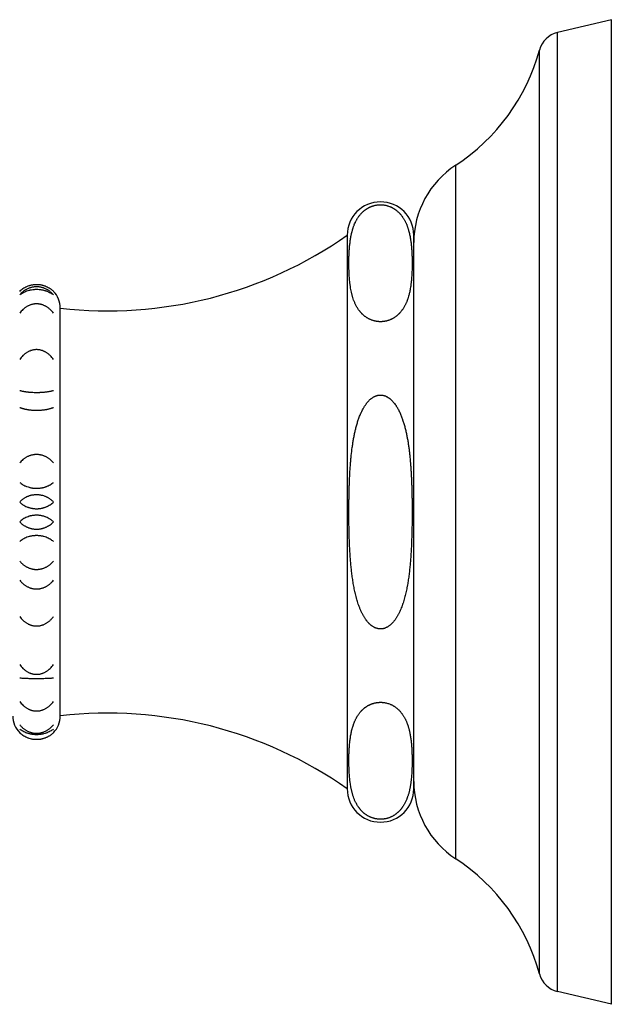
# Model space of a CAD drawing. Units: inches. Extents: x 3.67 to 6.66, y 1.95 to 7.19.
# Drawn here: x 5.24 to 6.66, y 4.83 to 7.19 of the extents above; entities that cross this region are included whole.
import ezdxf

# ---------------------------------------------------------------- set-up
doc = ezdxf.new("R2010")
doc.units = ezdxf.units.IN
doc.header["$LTSCALE"] = 0.605
doc.header["$MEASUREMENT"] = 0
doc.layers.get('0').update_dxf_attribs({"linetype": 'CONTINUOUS'})

msp = doc.modelspace()

# ---------------------------------------------------------------- linework, layer by layer
at = {"color": 6, "linetype": 'CONTINUOUS'}
for p, q in [((6.6596, 7.1901), (6.5299, 7.1591)), ((6.6596, 4.8251), (6.6596, 7.1901)), ((6.0246, 6.6726), (6.0246, 5.3426)), ((5.3346, 5.5176), (5.3346, 6.4976)), ((6.6596, 4.8251), (6.5299, 4.8561))]:
    msp.add_line(p, q, dxfattribs=at)
at = {"color": 9, "linetype": 'CONTINUOUS'}
for p, q in [((6.5299, 4.8561), (6.5299, 7.1591)), ((6.4867, 4.898), (6.4867, 7.1172)), ((6.2853, 5.1746), (6.2853, 6.8406))]:
    msp.add_line(p, q, dxfattribs=at)
at = {"color": 7, "linetype": 'CONTINUOUS'}
msp.add_line((6.1846, 5.3426), (6.1846, 6.6726), dxfattribs=at)
at = {"color": 6, "linetype": 'CONTINUOUS'}
for centre, radius, start, end in [((6.5437, 7.1017), 0.059, 103.4629, 164.7725), ((6.0226, 7.2435), 0.481, 303.1029, 344.7725), ((6.4066, 6.6546), 0.222, 123.1029, 180), ((6.1046, 6.6726), 0.08, 0, 180), ((5.4498, 7.4909), 1, 263.3814, 305.0815), ((5.2776, 6.4976), 0.057, 0, 44.5679), ((5.2776, 5.5176), 0.057, 180, 224.6332), ((5.2776, 5.5176), 0.057, 315.3668, 360), ((5.4498, 4.5243), 1, 54.9185, 96.6186), ((6.4066, 5.3606), 0.222, 180, 236.8971), ((6.1046, 5.3426), 0.08, 180, 360), ((6.0226, 4.7717), 0.481, 15.2275, 56.8971), ((6.5437, 4.9135), 0.059, 195.2275, 256.5371)]:
    msp.add_arc(centre, radius, start, end, dxfattribs=at)
at = {"color": 7, "linetype": 'CONTINUOUS'}
for points, knots in [([(6.0286, 6.6064), (6.0286, 6.6081), (6.0286, 6.6115), (6.0287, 6.6165), (6.0288, 6.6216), (6.029, 6.6266), (6.0293, 6.6317), (6.0297, 6.6384), (6.0302, 6.6452), (6.0309, 6.6519), (6.0316, 6.657), (6.0323, 6.662), (6.0331, 6.6671), (6.0339, 6.6713), (6.0346, 6.6746), (6.0352, 6.6771), (6.0358, 6.6796), (6.0365, 6.6822), (6.0372, 6.6847), (6.0379, 6.6872), (6.0387, 6.6897), (6.0395, 6.6922), (6.0404, 6.6947), (6.0417, 6.698), (6.0431, 6.7013), (6.0447, 6.7046), (6.0459, 6.707), (6.0473, 6.7095), (6.0487, 6.7119), (6.0502, 6.7143), (6.0515, 6.7163), (6.0527, 6.7179), (6.0539, 6.7195), (6.0554, 6.7214), (6.0571, 6.7234), (6.0585, 6.7249), (6.0595, 6.726), (6.0607, 6.7272), (6.0622, 6.7287), (6.0643, 6.7305), (6.0665, 6.7323), (6.0684, 6.7337), (6.0698, 6.7348), (6.0714, 6.7358), (6.073, 6.7368), (6.0746, 6.7377), (6.0763, 6.7387), (6.0781, 6.7396), (6.08, 6.7404), (6.0819, 6.7412), (6.0839, 6.742), (6.086, 6.7427), (6.0882, 6.7434), (6.0904, 6.744), (6.0928, 6.7445), (6.0952, 6.7449), (6.0976, 6.7452), (6.1001, 6.7455), (6.1026, 6.7456), (6.1052, 6.7456), (6.1077, 6.7456), (6.1102, 6.7454), (6.1127, 6.7451), (6.1151, 6.7447), (6.1175, 6.7443), (6.1197, 6.7437), (6.1227, 6.7429), (6.1255, 6.7419), (6.1281, 6.7409), (6.13, 6.74), (6.1319, 6.7391), (6.1336, 6.7382), (6.1353, 6.7373), (6.1369, 6.7363), (6.1385, 6.7353), (6.14, 6.7343), (6.1414, 6.7332), (6.1428, 6.7322), (6.1441, 6.7311), (6.1458, 6.7297), (6.1478, 6.7278), (6.1497, 6.7259), (6.1512, 6.7244), (6.1525, 6.7228), (6.1542, 6.7209), (6.1557, 6.7189), (6.1569, 6.7173), (6.158, 6.7157), (6.1593, 6.7137), (6.1608, 6.7113), (6.1622, 6.7089), (6.1635, 6.7064), (6.1647, 6.704), (6.1659, 6.7015), (6.167, 6.6991), (6.168, 6.6966), (6.1689, 6.6941), (6.1698, 6.6916), (6.1706, 6.6891), (6.1714, 6.6866), (6.1724, 6.6833), (6.1735, 6.6791), (6.1747, 6.6741), (6.1757, 6.669), (6.1764, 6.6648), (6.1769, 6.6614), (6.1774, 6.6581), (6.178, 6.6539), (6.1785, 6.6488), (6.179, 6.6438), (6.1794, 6.6387), (6.1798, 6.6336), (6.1801, 6.6269), (6.1804, 6.6202), (6.1805, 6.6134), (6.1806, 6.6083), (6.1806, 6.6033), (6.1805, 6.5982), (6.1804, 6.5932), (6.1803, 6.5898), (6.1803, 6.5881)], [0, 0, 0, 0, 0.013598, 0.027196, 0.040798, 0.054402, 0.068012, 0.081628, 0.108891, 0.122545, 0.13622, 0.149922, 0.163658, 0.177439, 0.18435, 0.191277, 0.198223, 0.205189, 0.212178, 0.219193, 0.226238, 0.233316, 0.240432, 0.24759, 0.262056, 0.269378, 0.276769, 0.284239, 0.291798, 0.299458, 0.307234, 0.31117, 0.315141, 0.323196, 0.331423, 0.335608, 0.339845, 0.344139, 0.348492, 0.357395, 0.366594, 0.371318, 0.376133, 0.381046, 0.386063, 0.391191, 0.396441, 0.401817, 0.407325, 0.412972, 0.418766, 0.424713, 0.430817, 0.437068, 0.443459, 0.449981, 0.456627, 0.463367, 0.470165, 0.476987, 0.4838, 0.490572, 0.497273, 0.503871, 0.510337, 0.516661, 0.522842, 0.534753, 0.54048, 0.546062, 0.551507, 0.556823, 0.562017, 0.567094, 0.572062, 0.576929, 0.581702, 0.586386, 0.590989, 0.595515, 0.604355, 0.612947, 0.61716, 0.621322, 0.629508, 0.637527, 0.641482, 0.645402, 0.65315, 0.660786, 0.668324, 0.675775, 0.68315, 0.690457, 0.697705, 0.7049, 0.712048, 0.719155, 0.726225, 0.733262, 0.740271, 0.754215, 0.768079, 0.781881, 0.795633, 0.802494, 0.809347, 0.823032, 0.836693, 0.850337, 0.863967, 0.877587, 0.891199, 0.918407, 0.932007, 0.945604, 0.959202, 0.9728, 0.986399, 1, 1, 1, 1]), ([(6.1625, 6.502), (6.1619, 6.501), (6.1607, 6.4989), (6.1591, 6.4963), (6.1578, 6.4943), (6.1567, 6.4928), (6.1556, 6.4913), (6.1541, 6.4893), (6.1524, 6.4873), (6.1506, 6.4854), (6.1493, 6.4839), (6.1478, 6.4825), (6.1463, 6.4811), (6.1447, 6.4797), (6.143, 6.4783), (6.1413, 6.4769), (6.1394, 6.4756), (6.1375, 6.4743), (6.1354, 6.4731), (6.1333, 6.4719), (6.131, 6.4708), (6.1287, 6.4697), (6.1262, 6.4687), (6.1235, 6.4677), (6.1213, 6.467), (6.1194, 6.4665), (6.1179, 6.4662), (6.1164, 6.4659), (6.1149, 6.4656), (6.1134, 6.4653), (6.1118, 6.4651), (6.1103, 6.465), (6.1087, 6.4648), (6.1071, 6.4647), (6.1055, 6.4647), (6.1039, 6.4647), (6.1022, 6.4647), (6.1006, 6.4648), (6.0991, 6.4649), (6.0975, 6.4651), (6.0959, 6.4653), (6.0944, 6.4656), (6.0929, 6.4658), (6.0914, 6.4661), (6.0895, 6.4666), (6.0871, 6.4672), (6.0844, 6.4681), (6.0819, 6.4691), (6.0794, 6.4701), (6.0771, 6.4713), (6.0749, 6.4724), (6.0728, 6.4736), (6.0708, 6.4749), (6.0689, 6.4762), (6.0671, 6.4775), (6.0654, 6.4789), (6.0638, 6.4803), (6.0622, 6.4817), (6.0607, 6.4831), (6.0593, 6.4845), (6.0579, 6.486), (6.0566, 6.4875), (6.055, 6.4894), (6.053, 6.4919), (6.0509, 6.4949), (6.0489, 6.498), (6.0471, 6.5011), (6.0449, 6.5052), (6.043, 6.5094), (6.0412, 6.5136), (6.0396, 6.5178), (6.0382, 6.522), (6.037, 6.5263), (6.0361, 6.5295), (6.0353, 6.5326), (6.0344, 6.5369), (6.0333, 6.5422), (6.0324, 6.5476), (6.0318, 6.5518), (6.0314, 6.555), (6.031, 6.5582), (6.0305, 6.5625), (6.03, 6.5679), (6.0295, 6.5743), (6.0292, 6.5807), (6.0289, 6.5861), (6.0288, 6.5903), (6.0287, 6.5946), (6.0286, 6.6), (6.0286, 6.6042), (6.0286, 6.6064)], [0, 0, 0, 0, 0.01412, 0.028476, 0.035756, 0.04311, 0.050546, 0.058071, 0.073417, 0.081257, 0.089221, 0.097322, 0.105572, 0.113983, 0.122572, 0.131354, 0.140347, 0.149571, 0.159048, 0.168796, 0.178839, 0.189202, 0.199906, 0.210958, 0.222367, 0.22821, 0.234143, 0.240161, 0.246255, 0.25242, 0.258649, 0.264936, 0.271273, 0.277647, 0.284041, 0.290442, 0.296835, 0.303206, 0.309543, 0.315837, 0.322078, 0.328258, 0.334365, 0.340391, 0.346328, 0.357934, 0.369184, 0.380075, 0.390616, 0.400829, 0.410735, 0.420355, 0.429713, 0.438828, 0.447722, 0.456413, 0.464919, 0.473254, 0.481434, 0.489472, 0.49738, 0.505167, 0.512845, 0.527905, 0.542623, 0.557052, 0.571234, 0.585208, 0.61264, 0.626151, 0.63955, 0.666072, 0.679222, 0.692312, 0.705351, 0.718344, 0.744222, 0.769989, 0.78284, 0.795674, 0.808494, 0.821301, 0.846884, 0.872438, 0.89797, 0.923488, 0.936243, 0.948997, 0.9745, 1, 1, 1, 1]), ([(6.1803, 6.5881), (6.1802, 6.5863), (6.1801, 6.5827), (6.1798, 6.5773), (6.1794, 6.5718), (6.179, 6.5664), (6.1786, 6.5619), (6.1782, 6.5583), (6.1778, 6.5547), (6.1771, 6.5502), (6.1764, 6.5457), (6.1758, 6.5421), (6.1751, 6.5385), (6.1743, 6.5349), (6.1735, 6.5313), (6.1726, 6.5277), (6.1716, 6.5241), (6.1704, 6.5205), (6.1695, 6.5179), (6.1685, 6.5152), (6.1675, 6.5125), (6.1664, 6.5099), (6.1652, 6.5072), (6.1639, 6.5046), (6.163, 6.5029), (6.1625, 6.502)], [0, 0, 0, 0, 0.061176, 0.122378, 0.183616, 0.244904, 0.306257, 0.336965, 0.367699, 0.429255, 0.490965, 0.521892, 0.552877, 0.615047, 0.646253, 0.677556, 0.740502, 0.772181, 0.804025, 0.836056, 0.868298, 0.900779, 0.933531, 0.966591, 1, 1, 1, 1]), ([(5.3182, 6.5291), (5.3176, 6.5298), (5.3164, 6.5311), (5.3145, 6.5331), (5.3125, 6.535), (5.3103, 6.5368), (5.3081, 6.5385), (5.3058, 6.5401), (5.3033, 6.5416), (5.3008, 6.543), (5.2981, 6.5443), (5.2954, 6.5454), (5.2926, 6.5463), (5.2897, 6.5471), (5.2867, 6.5478), (5.2837, 6.5482), (5.2807, 6.5485), (5.2776, 6.5486), (5.2745, 6.5485), (5.2715, 6.5482), (5.2685, 6.5478), (5.2655, 6.5471), (5.2626, 6.5463), (5.2598, 6.5454), (5.2571, 6.5443), (5.2544, 6.543), (5.2519, 6.5416), (5.2494, 6.5401), (5.2471, 6.5385), (5.2441, 6.5363), (5.2406, 6.5332), (5.2381, 6.5305), (5.237, 6.5291)], [0, 0, 0, 0, 0.029151, 0.058563, 0.088246, 0.118213, 0.148477, 0.179047, 0.209928, 0.241119, 0.272617, 0.304407, 0.336473, 0.368784, 0.401308, 0.433999, 0.466809, 0.499685, 0.532564, 0.565388, 0.598108, 0.630669, 0.663019, 0.695131, 0.726979, 0.758527, 0.789761, 0.820691, 0.851322, 0.881649, 0.941394, 1, 1, 1, 1]), ([(5.237, 6.5291), (5.2382, 6.5301), (5.2407, 6.532), (5.2449, 6.5345), (5.2494, 6.5368), (5.2544, 6.5388), (5.2589, 6.5402), (5.2626, 6.541), (5.2665, 6.5418), (5.2705, 6.5423), (5.2745, 6.5425), (5.2786, 6.5426), (5.2826, 6.5425), (5.2866, 6.542), (5.2896, 6.5416), (5.2925, 6.5411), (5.2953, 6.5404), (5.2981, 6.5396), (5.3007, 6.5388), (5.3033, 6.5378), (5.3065, 6.5364), (5.3103, 6.5345), (5.3144, 6.532), (5.317, 6.5301), (5.3182, 6.5291)], [0, 0, 0, 0, 0.053001, 0.108789, 0.16752, 0.229231, 0.293784, 0.32703, 0.360831, 0.429727, 0.464623, 0.499654, 0.56959, 0.604257, 0.638569, 0.672415, 0.705708, 0.738388, 0.770393, 0.801671, 0.832212, 0.891058, 0.946947, 1, 1, 1, 1]), ([(5.3182, 6.4852), (5.317, 6.4867), (5.3152, 6.489), (5.3125, 6.4919), (5.3104, 6.494), (5.3081, 6.496), (5.3058, 6.4978), (5.3033, 6.4995), (5.3008, 6.5011), (5.2981, 6.5026), (5.2954, 6.5038), (5.293, 6.5048), (5.2911, 6.5054), (5.2892, 6.506), (5.2867, 6.5066), (5.2842, 6.507), (5.2822, 6.5073), (5.2802, 6.5074), (5.2776, 6.5075), (5.2745, 6.5074), (5.2715, 6.5071), (5.2685, 6.5066), (5.2655, 6.5059), (5.2626, 6.505), (5.2598, 6.5038), (5.2571, 6.5026), (5.2544, 6.5011), (5.2518, 6.4995), (5.2494, 6.4978), (5.247, 6.496), (5.2441, 6.4933), (5.2406, 6.4898), (5.2381, 6.4867), (5.237, 6.4852)], [0, 0, 0, 0, 0.061221, 0.091962, 0.122788, 0.153707, 0.184721, 0.215832, 0.247041, 0.278349, 0.309751, 0.341243, 0.357022, 0.372821, 0.404468, 0.43617, 0.452041, 0.467921, 0.499693, 0.531468, 0.563227, 0.594956, 0.626636, 0.658246, 0.689781, 0.721236, 0.752592, 0.783841, 0.815, 0.846073, 0.877054, 0.938719, 1, 1, 1, 1]), ([(5.3182, 6.3739), (5.317, 6.3756), (5.3146, 6.3788), (5.3111, 6.3826), (5.3081, 6.3854), (5.3058, 6.3873), (5.3033, 6.3891), (5.3008, 6.3908), (5.2986, 6.3921), (5.2968, 6.393), (5.2949, 6.3939), (5.293, 6.3947), (5.2911, 6.3954), (5.2892, 6.396), (5.2867, 6.3966), (5.2842, 6.3971), (5.2822, 6.3974), (5.2802, 6.3975), (5.2776, 6.3976), (5.2745, 6.3975), (5.2715, 6.3972), (5.2685, 6.3966), (5.266, 6.396), (5.2641, 6.3954), (5.2622, 6.3947), (5.2598, 6.3937), (5.2571, 6.3924), (5.2544, 6.3909), (5.2518, 6.3892), (5.2494, 6.3873), (5.247, 6.3854), (5.2441, 6.3826), (5.2406, 6.3788), (5.2381, 6.3756), (5.237, 6.3739)], [0, 0, 0, 0, 0.062418, 0.124837, 0.156057, 0.187279, 0.218502, 0.249727, 0.280956, 0.296572, 0.312191, 0.343426, 0.359047, 0.374669, 0.405915, 0.437164, 0.452794, 0.468426, 0.49969, 0.530955, 0.562224, 0.593499, 0.624776, 0.640415, 0.656054, 0.687331, 0.718613, 0.749887, 0.781152, 0.812422, 0.843703, 0.874985, 0.937521, 1, 1, 1, 1]), ([(5.237, 6.2996), (5.2376, 6.2995), (5.2388, 6.2991), (5.2407, 6.2987), (5.2427, 6.2982), (5.2448, 6.2978), (5.2471, 6.2973), (5.2494, 6.2969), (5.2519, 6.2966), (5.2544, 6.2962), (5.2571, 6.2959), (5.2598, 6.2957), (5.2626, 6.2954), (5.2665, 6.2952), (5.2705, 6.295), (5.2745, 6.2949), (5.2786, 6.2949), (5.2826, 6.2949), (5.2866, 6.2951), (5.2896, 6.2952), (5.2925, 6.2954), (5.2953, 6.2957), (5.2981, 6.2959), (5.3007, 6.2962), (5.3033, 6.2966), (5.3057, 6.2969), (5.3081, 6.2973), (5.3103, 6.2978), (5.3124, 6.2982), (5.3144, 6.2987), (5.3164, 6.2991), (5.3176, 6.2995), (5.3182, 6.2996)], [0, 0, 0, 0, 0.022746, 0.046716, 0.071925, 0.098384, 0.126097, 0.155055, 0.185236, 0.216604, 0.249107, 0.282671, 0.317204, 0.352589, 0.425351, 0.462398, 0.499647, 0.573968, 0.610661, 0.64681, 0.682247, 0.716832, 0.750461, 0.78303, 0.81445, 0.844682, 0.873697, 0.90147, 0.927982, 0.953237, 0.977241, 1, 1, 1, 1]), ([(6.0286, 6.0078), (6.0286, 6.011), (6.0286, 6.0174), (6.0287, 6.0271), (6.0288, 6.0368), (6.0289, 6.0465), (6.0292, 6.0562), (6.0294, 6.0659), (6.0298, 6.0756), (6.0301, 6.0852), (6.0306, 6.0949), (6.0313, 6.1078), (6.0322, 6.1207), (6.0333, 6.1336), (6.0346, 6.1464), (6.0359, 6.1577), (6.0373, 6.1673), (6.0382, 6.1737), (6.0395, 6.1816), (6.0413, 6.1912), (6.043, 6.1991), (6.0444, 6.2053), (6.0456, 6.2101), (6.0469, 6.2147), (6.0482, 6.2194), (6.0496, 6.224), (6.0511, 6.2286), (6.0527, 6.2332), (6.0544, 6.2377), (6.056, 6.2415), (6.0573, 6.2444), (6.0583, 6.2466), (6.0593, 6.2488), (6.0607, 6.2517), (6.0622, 6.2546), (6.0638, 6.2574), (6.065, 6.2595), (6.0663, 6.2616), (6.0676, 6.2636), (6.069, 6.2656), (6.0704, 6.2676), (6.0719, 6.2695), (6.0734, 6.2714), (6.075, 6.2732), (6.0767, 6.275), (6.0784, 6.2767), (6.0802, 6.2783), (6.0821, 6.2799), (6.084, 6.2813), (6.086, 6.2827), (6.0881, 6.284), (6.0902, 6.2851), (6.0925, 6.2861), (6.0947, 6.287), (6.0971, 6.2876), (6.0995, 6.2881), (6.1015, 6.2884), (6.1031, 6.2885), (6.1043, 6.2885), (6.1055, 6.2885), (6.1067, 6.2885), (6.1079, 6.2884), (6.1096, 6.2881), (6.1115, 6.2878), (6.1135, 6.2872), (6.115, 6.2867), (6.1166, 6.2862), (6.1184, 6.2853), (6.1213, 6.2839), (6.1247, 6.2817), (6.1279, 6.2792), (6.1303, 6.277), (6.1321, 6.2754), (6.1338, 6.2736), (6.1354, 6.2718), (6.1369, 6.2699), (6.1389, 6.2674), (6.1408, 6.2647), (6.1426, 6.262), (6.1438, 6.26), (6.1451, 6.2579), (6.1467, 6.2551), (6.1486, 6.2515), (6.1507, 6.2471), (6.1527, 6.2427), (6.1545, 6.2382), (6.1559, 6.2345), (6.157, 6.2314), (6.1581, 6.2284), (6.1594, 6.2245), (6.1608, 6.2199), (6.1621, 6.2152), (6.1634, 6.2106), (6.1646, 6.2059), (6.1657, 6.2012), (6.1667, 6.1964), (6.1677, 6.1917), (6.1686, 6.1869), (6.1695, 6.1822), (6.1703, 6.1774), (6.1711, 6.1726), (6.1718, 6.1678), (6.1725, 6.163), (6.1731, 6.1582), (6.1737, 6.1534), (6.1743, 6.1486), (6.1748, 6.1438), (6.1758, 6.1341), (6.1768, 6.1229), (6.1777, 6.11), (6.1783, 6.1003), (6.1788, 6.0906), (6.1792, 6.0809), (6.1796, 6.0713), (6.1799, 6.0616), (6.1801, 6.0519), (6.1803, 6.0422), (6.1804, 6.0325), (6.1805, 6.0228), (6.1806, 6.0131), (6.1806, 6.0067), (6.1806, 6.0034)], [0, 0, 0, 0, 0.015618, 0.031235, 0.046853, 0.062471, 0.078088, 0.093706, 0.109324, 0.124942, 0.140559, 0.156177, 0.187413, 0.203031, 0.218648, 0.249884, 0.257693, 0.265502, 0.28112, 0.296738, 0.312357, 0.320166, 0.327976, 0.335786, 0.343596, 0.351406, 0.359216, 0.367027, 0.374838, 0.382649, 0.386555, 0.390461, 0.394367, 0.398274, 0.406088, 0.409995, 0.413902, 0.417809, 0.421718, 0.425627, 0.429536, 0.433445, 0.437353, 0.441263, 0.445176, 0.449089, 0.453002, 0.456914, 0.460826, 0.464743, 0.468662, 0.472581, 0.476497, 0.480413, 0.484333, 0.488256, 0.492177, 0.494138, 0.496097, 0.498057, 0.500016, 0.501976, 0.503937, 0.507859, 0.511781, 0.513741, 0.5157, 0.519616, 0.523532, 0.531366, 0.539191, 0.543102, 0.547014, 0.550927, 0.554838, 0.558747, 0.562655, 0.570472, 0.57438, 0.578288, 0.582196, 0.586102, 0.593915, 0.601728, 0.60954, 0.617351, 0.625162, 0.629068, 0.632973, 0.640783, 0.648593, 0.656403, 0.664213, 0.672022, 0.679832, 0.687642, 0.695451, 0.70326, 0.71107, 0.718879, 0.726688, 0.734497, 0.742306, 0.750115, 0.757924, 0.765734, 0.773543, 0.781352, 0.812587, 0.828205, 0.843823, 0.859441, 0.875058, 0.890676, 0.906294, 0.921912, 0.937529, 0.953147, 0.968765, 0.984382, 1, 1, 1, 1]), ([(5.237, 6.2588), (5.2376, 6.2586), (5.2388, 6.2581), (5.2407, 6.2574), (5.2427, 6.2567), (5.2448, 6.2561), (5.2471, 6.2555), (5.2494, 6.255), (5.2519, 6.2544), (5.2544, 6.254), (5.2571, 6.2535), (5.2598, 6.2531), (5.2626, 6.2528), (5.2665, 6.2524), (5.2705, 6.2522), (5.2745, 6.252), (5.2786, 6.252), (5.2826, 6.2521), (5.2866, 6.2523), (5.2896, 6.2525), (5.2925, 6.2528), (5.2953, 6.2531), (5.2981, 6.2535), (5.3007, 6.2539), (5.3033, 6.2544), (5.3057, 6.255), (5.3081, 6.2555), (5.3103, 6.2561), (5.3124, 6.2567), (5.3144, 6.2574), (5.3164, 6.2581), (5.3176, 6.2586), (5.3182, 6.2588)], [0, 0, 0, 0, 0.023342, 0.047804, 0.073407, 0.100166, 0.128088, 0.15717, 0.187394, 0.218731, 0.251133, 0.284534, 0.318847, 0.353965, 0.426081, 0.46277, 0.499651, 0.573243, 0.609598, 0.645439, 0.680608, 0.714973, 0.748436, 0.780904, 0.812292, 0.842566, 0.871706, 0.899687, 0.926499, 0.952148, 0.976645, 1, 1, 1, 1]), ([(5.3182, 6.1256), (5.3176, 6.1263), (5.3164, 6.1277), (5.3145, 6.1297), (5.3125, 6.1317), (5.3103, 6.1335), (5.3081, 6.1353), (5.3058, 6.137), (5.3033, 6.1385), (5.3008, 6.1399), (5.2981, 6.1412), (5.2954, 6.1424), (5.2926, 6.1434), (5.2897, 6.1442), (5.2867, 6.1448), (5.2837, 6.1453), (5.2807, 6.1456), (5.2776, 6.1457), (5.2745, 6.1456), (5.2715, 6.1453), (5.2685, 6.1448), (5.2655, 6.1442), (5.2626, 6.1434), (5.2598, 6.1424), (5.2571, 6.1412), (5.2544, 6.14), (5.2519, 6.1385), (5.2494, 6.137), (5.2471, 6.1353), (5.2441, 6.133), (5.2406, 6.1298), (5.2381, 6.127), (5.237, 6.1256)], [0, 0, 0, 0, 0.029446, 0.059115, 0.089014, 0.119156, 0.149553, 0.180213, 0.211138, 0.242332, 0.273789, 0.305499, 0.337446, 0.369606, 0.401951, 0.434441, 0.467036, 0.499687, 0.532342, 0.56495, 0.597468, 0.62985, 0.662049, 0.694042, 0.725808, 0.757315, 0.788551, 0.819526, 0.850245, 0.880705, 0.940843, 1, 1, 1, 1]), ([(5.237, 6.0788), (5.2382, 6.0778), (5.2407, 6.0758), (5.2448, 6.0731), (5.2486, 6.071), (5.2518, 6.0696), (5.2553, 6.0682), (5.2589, 6.0671), (5.2626, 6.0661), (5.265, 6.0656), (5.267, 6.0653), (5.269, 6.065), (5.2715, 6.0647), (5.2745, 6.0645), (5.2775, 6.0645), (5.2801, 6.0645), (5.2821, 6.0646), (5.2841, 6.0648), (5.2866, 6.0651), (5.2891, 6.0654), (5.2911, 6.0658), (5.293, 6.0662), (5.2953, 6.0668), (5.2981, 6.0676), (5.3007, 6.0686), (5.3033, 6.0696), (5.3065, 6.071), (5.3103, 6.073), (5.3145, 6.0758), (5.317, 6.0778), (5.3182, 6.0788)], [0, 0, 0, 0, 0.053773, 0.110083, 0.169089, 0.199629, 0.230849, 0.295216, 0.328298, 0.361895, 0.378863, 0.39593, 0.430307, 0.464922, 0.499662, 0.534409, 0.551748, 0.569042, 0.603445, 0.637519, 0.654401, 0.671162, 0.704291, 0.736853, 0.76879, 0.800056, 0.830643, 0.889762, 0.946175, 1, 1, 1, 1]), ([(5.3182, 6.0315), (5.3176, 6.0321), (5.3164, 6.0333), (5.3145, 6.0351), (5.3125, 6.0368), (5.3103, 6.0384), (5.3081, 6.0399), (5.3058, 6.0414), (5.3033, 6.0427), (5.3008, 6.0439), (5.2981, 6.0451), (5.2944, 6.0464), (5.2906, 6.0475), (5.2867, 6.0482), (5.2837, 6.0486), (5.2807, 6.0489), (5.2776, 6.049), (5.2746, 6.0489), (5.2715, 6.0486), (5.2685, 6.0482), (5.2655, 6.0477), (5.2626, 6.0469), (5.2598, 6.0461), (5.2571, 6.0451), (5.2536, 6.0436), (5.2502, 6.0419), (5.2471, 6.0399), (5.2448, 6.0384), (5.2427, 6.0368), (5.2407, 6.0351), (5.2388, 6.0333), (5.2376, 6.0321), (5.237, 6.0315)], [0, 0, 0, 0, 0.028154, 0.056701, 0.085656, 0.115037, 0.144863, 0.175141, 0.205877, 0.23707, 0.26871, 0.300776, 0.366032, 0.399153, 0.432512, 0.46604, 0.499659, 0.533281, 0.566825, 0.600214, 0.633375, 0.666233, 0.698744, 0.730869, 0.762562, 0.824567, 0.854906, 0.884794, 0.914234, 0.943243, 0.97183, 1, 1, 1, 1]), ([(5.237, 6.0315), (5.2376, 6.0309), (5.2388, 6.0298), (5.2407, 6.0282), (5.2427, 6.0266), (5.2456, 6.0246), (5.2494, 6.0223), (5.2535, 6.0204), (5.257, 6.019), (5.2598, 6.0181), (5.2626, 6.0173), (5.265, 6.0168), (5.267, 6.0164), (5.2689, 6.0161), (5.2715, 6.0158), (5.2745, 6.0155), (5.2775, 6.0155), (5.2801, 6.0155), (5.2821, 6.0156), (5.2841, 6.0158), (5.2866, 6.0161), (5.2891, 6.0166), (5.2911, 6.017), (5.293, 6.0174), (5.2953, 6.0181), (5.2981, 6.019), (5.3007, 6.02), (5.3033, 6.0212), (5.3065, 6.0228), (5.3103, 6.025), (5.3145, 6.0281), (5.317, 6.0303), (5.3182, 6.0315)], [0, 0, 0, 0, 0.0274, 0.055295, 0.083706, 0.112656, 0.172213, 0.234038, 0.265792, 0.298071, 0.330835, 0.364032, 0.380774, 0.3976, 0.431457, 0.465515, 0.499682, 0.533854, 0.550911, 0.567931, 0.601813, 0.635417, 0.65209, 0.66866, 0.701469, 0.733803, 0.765614, 0.796863, 0.827547, 0.887217, 0.944666, 1, 1, 1, 1]), ([(6.1625, 5.8013), (6.1619, 5.7992), (6.1608, 5.7951), (6.1592, 5.79), (6.1578, 5.786), (6.1564, 5.782), (6.1545, 5.777), (6.1521, 5.7711), (6.1498, 5.7663), (6.1479, 5.7625), (6.1464, 5.7597), (6.1448, 5.7569), (6.1432, 5.7541), (6.1414, 5.7515), (6.1396, 5.7488), (6.1377, 5.7463), (6.1357, 5.7438), (6.1336, 5.7414), (6.1313, 5.7391), (6.129, 5.7369), (6.1265, 5.7349), (6.1239, 5.733), (6.1217, 5.7316), (6.1198, 5.7306), (6.1179, 5.7296), (6.1159, 5.7288), (6.1139, 5.7281), (6.1124, 5.7277), (6.1108, 5.7273), (6.1092, 5.727), (6.1076, 5.7268), (6.106, 5.7267), (6.1044, 5.7267), (6.1028, 5.7267), (6.1012, 5.7268), (6.0996, 5.7271), (6.0981, 5.7274), (6.096, 5.7279), (6.094, 5.7285), (6.092, 5.7293), (6.0905, 5.73), (6.0891, 5.7307), (6.0872, 5.7317), (6.0854, 5.7329), (6.0837, 5.7341), (6.082, 5.7354), (6.0799, 5.7371), (6.078, 5.7389), (6.0765, 5.7405), (6.075, 5.742), (6.0733, 5.744), (6.0716, 5.7461), (6.0703, 5.7478), (6.0691, 5.7495), (6.0676, 5.7517), (6.0658, 5.7544), (6.0642, 5.7571), (6.0626, 5.7599), (6.0611, 5.7627), (6.0597, 5.7656), (6.0583, 5.7685), (6.057, 5.7714), (6.0557, 5.7743), (6.0545, 5.7773), (6.053, 5.7812), (6.0512, 5.7862), (6.0492, 5.7923), (6.0477, 5.7974), (6.0466, 5.8015), (6.0455, 5.8056), (6.0445, 5.8098), (6.0435, 5.8139), (6.0426, 5.8181), (6.0415, 5.8233), (6.0403, 5.8296), (6.0391, 5.8358), (6.0381, 5.8421), (6.0372, 5.8485), (6.0363, 5.8548), (6.0355, 5.8611), (6.0348, 5.8675), (6.0341, 5.8738), (6.0333, 5.8823), (6.0324, 5.8929), (6.0316, 5.9035), (6.0311, 5.912), (6.0306, 5.9205), (6.0301, 5.9311), (6.0296, 5.9439), (6.0292, 5.9567), (6.029, 5.9673), (6.0288, 5.9758), (6.0287, 5.9843), (6.0286, 5.995), (6.0286, 6.0035), (6.0286, 6.0078)], [0, 0, 0, 0, 0.015618, 0.031237, 0.039047, 0.046857, 0.062478, 0.078098, 0.093721, 0.101533, 0.109345, 0.117158, 0.124973, 0.132787, 0.140601, 0.148416, 0.156234, 0.164053, 0.17187, 0.17969, 0.187516, 0.19534, 0.203163, 0.207078, 0.210995, 0.218829, 0.222745, 0.22666, 0.230576, 0.234494, 0.238414, 0.242335, 0.246255, 0.250174, 0.254091, 0.258008, 0.261925, 0.265844, 0.273681, 0.277599, 0.281514, 0.285426, 0.289339, 0.297163, 0.301076, 0.304986, 0.312803, 0.320619, 0.324528, 0.328435, 0.336248, 0.344061, 0.347967, 0.351873, 0.359684, 0.367494, 0.375305, 0.383115, 0.390925, 0.398735, 0.406545, 0.414355, 0.422164, 0.429974, 0.437783, 0.453402, 0.46902, 0.484638, 0.492447, 0.500256, 0.515874, 0.523683, 0.531492, 0.54711, 0.562727, 0.578345, 0.593962, 0.609579, 0.625196, 0.640814, 0.656431, 0.672048, 0.687665, 0.718899, 0.750132, 0.765749, 0.781366, 0.812599, 0.843833, 0.875066, 0.9063, 0.921917, 0.937533, 0.968767, 1, 1, 1, 1]), ([(5.3182, 5.9839), (5.3176, 5.9845), (5.3164, 5.9856), (5.3145, 5.9872), (5.3125, 5.9887), (5.3096, 5.9907), (5.3057, 5.993), (5.3016, 5.995), (5.2981, 5.9963), (5.2954, 5.9973), (5.2925, 5.998), (5.2897, 5.9987), (5.2867, 5.9992), (5.2837, 5.9996), (5.2807, 5.9998), (5.2776, 5.9999), (5.2746, 5.9998), (5.2715, 5.9996), (5.2685, 5.9992), (5.2655, 5.9987), (5.2626, 5.9981), (5.2589, 5.997), (5.2544, 5.9954), (5.2494, 5.993), (5.2448, 5.9903), (5.2407, 5.9873), (5.2382, 5.985), (5.237, 5.9839)], [0, 0, 0, 0, 0.027399, 0.055296, 0.083708, 0.112656, 0.172212, 0.234036, 0.265789, 0.298067, 0.330831, 0.364027, 0.397594, 0.43145, 0.46551, 0.49968, 0.533853, 0.567929, 0.601817, 0.635424, 0.668664, 0.701478, 0.765606, 0.827527, 0.887208, 0.944663, 1, 1, 1, 1]), ([(5.237, 5.9839), (5.2376, 5.9833), (5.2388, 5.9821), (5.2407, 5.9803), (5.2427, 5.9786), (5.2448, 5.977), (5.247, 5.9754), (5.2494, 5.974), (5.2518, 5.9726), (5.2544, 5.9714), (5.257, 5.9703), (5.2598, 5.9693), (5.2626, 5.9684), (5.265, 5.9678), (5.267, 5.9674), (5.2689, 5.9671), (5.2715, 5.9667), (5.2745, 5.9665), (5.2775, 5.9664), (5.2801, 5.9665), (5.2821, 5.9666), (5.2841, 5.9668), (5.2861, 5.9671), (5.2881, 5.9674), (5.2896, 5.9677), (5.2911, 5.9681), (5.293, 5.9686), (5.2953, 5.9693), (5.2981, 5.9703), (5.3007, 5.9714), (5.3033, 5.9726), (5.3057, 5.974), (5.3081, 5.9754), (5.311, 5.9775), (5.3145, 5.9802), (5.317, 5.9826), (5.3182, 5.9839)], [0, 0, 0, 0, 0.028155, 0.056702, 0.085657, 0.11504, 0.144866, 0.175146, 0.205884, 0.237078, 0.268719, 0.300786, 0.333249, 0.366067, 0.382594, 0.399191, 0.432552, 0.466079, 0.499695, 0.533317, 0.550105, 0.566862, 0.600247, 0.61686, 0.633408, 0.649881, 0.66627, 0.698777, 0.730898, 0.762594, 0.793832, 0.824614, 0.854948, 0.884833, 0.943259, 1, 1, 1, 1]), ([(6.1806, 6.0034), (6.1806, 5.9992), (6.1805, 5.9907), (6.1804, 5.9801), (6.1803, 5.9716), (6.1801, 5.9632), (6.1799, 5.9547), (6.1796, 5.9462), (6.1793, 5.9377), (6.1789, 5.9272), (6.1783, 5.9166), (6.1778, 5.9081), (6.1774, 5.9018), (6.177, 5.8954), (6.1765, 5.8891), (6.1759, 5.8827), (6.1753, 5.8764), (6.1747, 5.8701), (6.174, 5.8638), (6.1732, 5.8575), (6.1724, 5.8512), (6.1714, 5.8449), (6.1705, 5.8386), (6.1696, 5.8334), (6.1688, 5.8292), (6.168, 5.825), (6.167, 5.8198), (6.1651, 5.8115), (6.1636, 5.8054), (6.1625, 5.8013)], [0, 0, 0, 0, 0.062496, 0.124992, 0.15624, 0.187488, 0.249985, 0.281233, 0.312481, 0.374978, 0.437475, 0.468723, 0.499972, 0.531221, 0.56247, 0.593719, 0.624969, 0.65622, 0.687469, 0.718719, 0.749968, 0.781219, 0.812469, 0.843722, 0.85935, 0.87498, 0.906241, 0.9375, 1, 1, 1, 1]), ([(5.3182, 5.9365), (5.317, 5.9376), (5.3145, 5.9396), (5.3103, 5.9423), (5.3057, 5.9447), (5.3007, 5.9469), (5.2963, 5.9483), (5.293, 5.9491), (5.2911, 5.9495), (5.2892, 5.9499), (5.2867, 5.9503), (5.2837, 5.9506), (5.2807, 5.9508), (5.2776, 5.9509), (5.2746, 5.9508), (5.2715, 5.9506), (5.2685, 5.9503), (5.2656, 5.9498), (5.2627, 5.9492), (5.2589, 5.9483), (5.2545, 5.9469), (5.2494, 5.9447), (5.2449, 5.9423), (5.2407, 5.9396), (5.2382, 5.9376), (5.237, 5.9365)], [0, 0, 0, 0, 0.053774, 0.110085, 0.169089, 0.230833, 0.295199, 0.328281, 0.34502, 0.361879, 0.395914, 0.430289, 0.464906, 0.49965, 0.534398, 0.569031, 0.60344, 0.637517, 0.671158, 0.704292, 0.768779, 0.830621, 0.889751, 0.946172, 1, 1, 1, 1]), ([(5.237, 5.8897), (5.2376, 5.889), (5.2388, 5.8876), (5.2407, 5.8856), (5.2427, 5.8837), (5.2448, 5.8818), (5.247, 5.88), (5.2494, 5.8784), (5.2518, 5.8768), (5.2544, 5.8754), (5.257, 5.8741), (5.2598, 5.873), (5.2626, 5.872), (5.265, 5.8713), (5.267, 5.8708), (5.2689, 5.8704), (5.2715, 5.87), (5.2745, 5.8697), (5.2775, 5.8697), (5.2801, 5.8697), (5.2821, 5.8699), (5.2841, 5.8701), (5.2866, 5.8705), (5.2891, 5.871), (5.2911, 5.8716), (5.293, 5.8721), (5.2953, 5.873), (5.2981, 5.8741), (5.3007, 5.8754), (5.3033, 5.8768), (5.3057, 5.8784), (5.3081, 5.88), (5.3111, 5.8824), (5.3145, 5.8855), (5.317, 5.8883), (5.3182, 5.8897)], [0, 0, 0, 0, 0.029448, 0.059118, 0.089018, 0.119162, 0.14956, 0.180222, 0.211149, 0.242344, 0.273802, 0.305513, 0.337462, 0.369623, 0.385776, 0.401972, 0.434464, 0.467057, 0.499706, 0.532361, 0.548676, 0.564972, 0.597486, 0.629865, 0.645992, 0.662069, 0.694058, 0.725821, 0.757331, 0.788567, 0.819538, 0.850252, 0.880709, 0.940842, 1, 1, 1, 1]), ([(5.237, 5.8439), (5.2381, 5.8424), (5.24, 5.8402), (5.2427, 5.8375), (5.2448, 5.8355), (5.247, 5.8337), (5.2494, 5.8319), (5.2518, 5.8303), (5.2544, 5.8288), (5.257, 5.8275), (5.2598, 5.8262), (5.2621, 5.8254), (5.2641, 5.8248), (5.2655, 5.8244), (5.267, 5.824), (5.269, 5.8236), (5.271, 5.8232), (5.273, 5.823), (5.2745, 5.8229), (5.276, 5.8228), (5.2781, 5.8228), (5.2806, 5.8229), (5.2832, 5.8231), (5.2852, 5.8234), (5.2872, 5.8238), (5.2896, 5.8243), (5.2921, 5.8251), (5.294, 5.8257), (5.2958, 5.8264), (5.2981, 5.8274), (5.3008, 5.8288), (5.3033, 5.8303), (5.3058, 5.8319), (5.3081, 5.8337), (5.3103, 5.8355), (5.3125, 5.8375), (5.3152, 5.8402), (5.317, 5.8424), (5.3182, 5.8439)], [0, 0, 0, 0, 0.060083, 0.090383, 0.120853, 0.151498, 0.182327, 0.213355, 0.244575, 0.275983, 0.30758, 0.339346, 0.355288, 0.371265, 0.387276, 0.403318, 0.435473, 0.45158, 0.4677, 0.483828, 0.499961, 0.53222, 0.564443, 0.58053, 0.596593, 0.628634, 0.660549, 0.676452, 0.692313, 0.723903, 0.755318, 0.786542, 0.81757, 0.848417, 0.879087, 0.909578, 0.939896, 1, 1, 1, 1]), ([(5.237, 5.7565), (5.2381, 5.7549), (5.2406, 5.7518), (5.2441, 5.7482), (5.247, 5.7455), (5.2494, 5.7437), (5.2518, 5.7419), (5.2544, 5.7403), (5.2566, 5.7391), (5.2584, 5.7382), (5.2602, 5.7374), (5.2626, 5.7364), (5.265, 5.7357), (5.267, 5.7351), (5.2689, 5.7347), (5.2714, 5.7342), (5.2745, 5.7339), (5.2775, 5.7338), (5.2801, 5.7339), (5.2821, 5.7341), (5.2841, 5.7343), (5.2867, 5.7348), (5.2891, 5.7354), (5.2911, 5.736), (5.293, 5.7366), (5.2953, 5.7375), (5.2981, 5.7388), (5.3007, 5.7403), (5.3033, 5.7419), (5.3058, 5.7437), (5.3081, 5.7455), (5.3103, 5.7475), (5.3125, 5.7496), (5.3145, 5.7518), (5.3164, 5.7541), (5.3176, 5.7557), (5.3182, 5.7565)], [0, 0, 0, 0, 0.061526, 0.123295, 0.154291, 0.185358, 0.216498, 0.247712, 0.278999, 0.294673, 0.310363, 0.341791, 0.373281, 0.389048, 0.40483, 0.43642, 0.468042, 0.499684, 0.531331, 0.547153, 0.56297, 0.59458, 0.626156, 0.641929, 0.657686, 0.689152, 0.72056, 0.751897, 0.78315, 0.814331, 0.845451, 0.876504, 0.907486, 0.938401, 0.969243, 1, 1, 1, 1]), ([(5.237, 5.6414), (5.2381, 5.6397), (5.2406, 5.6365), (5.2441, 5.6327), (5.247, 5.6299), (5.2494, 5.628), (5.2518, 5.6262), (5.2544, 5.6245), (5.257, 5.623), (5.2593, 5.6218), (5.2612, 5.621), (5.2631, 5.6203), (5.265, 5.6196), (5.267, 5.6191), (5.2689, 5.6186), (5.2714, 5.6181), (5.2745, 5.6178), (5.2775, 5.6177), (5.2801, 5.6178), (5.2821, 5.6179), (5.2841, 5.6182), (5.2867, 5.6187), (5.2891, 5.6193), (5.2911, 5.6199), (5.293, 5.6206), (5.2953, 5.6216), (5.2981, 5.6229), (5.3007, 5.6245), (5.3033, 5.6261), (5.3066, 5.6286), (5.3104, 5.632), (5.3145, 5.6365), (5.317, 5.6397), (5.3182, 5.6414)], [0, 0, 0, 0, 0.062426, 0.124852, 0.156076, 0.187301, 0.218526, 0.249754, 0.280984, 0.312217, 0.327837, 0.343458, 0.374698, 0.390322, 0.405948, 0.437199, 0.468454, 0.499716, 0.530982, 0.546618, 0.562254, 0.593524, 0.6248, 0.640441, 0.65608, 0.687353, 0.718633, 0.749911, 0.781177, 0.812444, 0.87498, 0.937516, 1, 1, 1, 1]), ([(5.3182, 5.6085), (5.3169, 5.6084), (5.3143, 5.6082), (5.3102, 5.6079), (5.3056, 5.6076), (5.3006, 5.6074), (5.2953, 5.6072), (5.2896, 5.607), (5.2837, 5.6069), (5.2786, 5.6069), (5.2746, 5.6069), (5.2715, 5.6069), (5.2685, 5.607), (5.2646, 5.6071), (5.2599, 5.6072), (5.2545, 5.6074), (5.2495, 5.6076), (5.245, 5.6079), (5.2408, 5.6082), (5.2382, 5.6084), (5.237, 5.6085)], [0, 0, 0, 0, 0.045745, 0.0968, 0.153177, 0.214716, 0.281014, 0.351356, 0.424683, 0.49962, 0.537199, 0.574581, 0.611576, 0.647998, 0.718453, 0.78489, 0.846539, 0.903047, 0.954207, 1, 1, 1, 1]), ([(5.237, 5.5527), (5.2381, 5.551), (5.2406, 5.5479), (5.2441, 5.5442), (5.247, 5.5416), (5.2494, 5.5397), (5.2518, 5.5379), (5.2544, 5.5363), (5.2566, 5.535), (5.2584, 5.5341), (5.2602, 5.5333), (5.2626, 5.5323), (5.265, 5.5315), (5.267, 5.531), (5.2689, 5.5305), (5.2714, 5.5301), (5.2745, 5.5298), (5.2775, 5.5297), (5.2801, 5.5297), (5.2821, 5.5299), (5.2841, 5.5302), (5.2867, 5.5306), (5.2891, 5.5312), (5.2911, 5.5318), (5.293, 5.5325), (5.2953, 5.5334), (5.2981, 5.5348), (5.3007, 5.5362), (5.3033, 5.5379), (5.3058, 5.5396), (5.3081, 5.5415), (5.3111, 5.5442), (5.3145, 5.5479), (5.317, 5.551), (5.3182, 5.5527)], [0, 0, 0, 0, 0.061785, 0.123744, 0.154805, 0.185918, 0.217082, 0.248301, 0.279572, 0.29523, 0.3109, 0.342273, 0.373692, 0.389419, 0.405156, 0.43665, 0.468168, 0.499702, 0.531241, 0.54701, 0.562775, 0.594289, 0.62578, 0.641515, 0.657239, 0.68865, 0.720022, 0.751342, 0.782599, 0.813805, 0.84497, 0.876089, 0.938157, 1, 1, 1, 1]), ([(6.0286, 5.409), (6.0286, 5.4106), (6.0286, 5.4138), (6.0286, 5.4187), (6.0287, 5.4236), (6.0289, 5.4284), (6.0291, 5.4333), (6.0294, 5.4382), (6.0297, 5.443), (6.0301, 5.4479), (6.0305, 5.4528), (6.031, 5.4576), (6.0317, 5.4625), (6.0324, 5.4674), (6.0332, 5.4722), (6.0341, 5.4771), (6.0352, 5.4819), (6.0362, 5.4859), (6.037, 5.4891), (6.038, 5.4924), (6.039, 5.4956), (6.0402, 5.4988), (6.0414, 5.502), (6.0427, 5.5051), (6.0441, 5.5083), (6.0453, 5.5107), (6.0463, 5.5126), (6.0472, 5.5142), (6.0481, 5.5158), (6.0493, 5.5177), (6.0508, 5.52), (6.0524, 5.5223), (6.0541, 5.5246), (6.0559, 5.5269), (6.0575, 5.5287), (6.0588, 5.5302), (6.0603, 5.5317), (6.0618, 5.5331), (6.0633, 5.5345), (6.0645, 5.5356), (6.0658, 5.5366), (6.0671, 5.5377), (6.0685, 5.5387), (6.0699, 5.5397), (6.0713, 5.5406), (6.0729, 5.5416), (6.0744, 5.5425), (6.0761, 5.5434), (6.0778, 5.5443), (6.0796, 5.5451), (6.0814, 5.5459), (6.0833, 5.5467), (6.0853, 5.5474), (6.0874, 5.548), (6.0895, 5.5486), (6.0917, 5.5492), (6.0936, 5.5495), (6.0952, 5.5498), (6.0967, 5.55), (6.0987, 5.5502), (6.1007, 5.5504), (6.1024, 5.5505), (6.1036, 5.5505), (6.1048, 5.5505), (6.106, 5.5505), (6.1072, 5.5505), (6.1089, 5.5504), (6.1109, 5.5502), (6.1132, 5.5499), (6.1163, 5.5494), (6.12, 5.5486), (6.1241, 5.5473), (6.1274, 5.5461), (6.1299, 5.545), (6.1322, 5.5439), (6.1344, 5.5427), (6.1366, 5.5414), (6.1386, 5.5402), (6.1409, 5.5385), (6.1436, 5.5365), (6.1461, 5.5344), (6.1483, 5.5322), (6.1505, 5.53), (6.1525, 5.5278), (6.1544, 5.5255), (6.1558, 5.5236), (6.1569, 5.5221), (6.158, 5.5206), (6.1593, 5.5187), (6.1607, 5.5163), (6.1621, 5.514), (6.1633, 5.5116), (6.1645, 5.5093), (6.1657, 5.5069), (6.1667, 5.5045), (6.1677, 5.5021), (6.1686, 5.4997), (6.1695, 5.4974), (6.1703, 5.4949), (6.1711, 5.4925), (6.1718, 5.4901), (6.1725, 5.4877), (6.1731, 5.4853), (6.1737, 5.4829), (6.1743, 5.4805), (6.1748, 5.4781), (6.1755, 5.4748), (6.1762, 5.4708), (6.177, 5.4659), (6.1777, 5.4611), (6.1783, 5.4562), (6.1788, 5.4513), (6.1792, 5.4465), (6.1796, 5.4416), (6.1799, 5.4367), (6.1801, 5.4319), (6.1803, 5.427), (6.1804, 5.4221), (6.1805, 5.4173), (6.1806, 5.4124), (6.1806, 5.4092), (6.1806, 5.4075)], [0, 0, 0, 0, 0.013528, 0.027058, 0.040588, 0.054122, 0.067659, 0.081202, 0.094752, 0.108312, 0.121884, 0.135472, 0.149081, 0.162717, 0.176386, 0.190099, 0.203867, 0.217703, 0.224654, 0.231628, 0.245664, 0.252732, 0.25984, 0.274191, 0.281448, 0.288768, 0.296158, 0.299883, 0.303628, 0.311189, 0.318851, 0.326628, 0.334536, 0.342592, 0.350817, 0.355, 0.359234, 0.36787, 0.37228, 0.376758, 0.381306, 0.385932, 0.390639, 0.395433, 0.400321, 0.405308, 0.410403, 0.415612, 0.420941, 0.426396, 0.431982, 0.437707, 0.44358, 0.449601, 0.455765, 0.462065, 0.468496, 0.47176, 0.475054, 0.481716, 0.48845, 0.491835, 0.495227, 0.498622, 0.502015, 0.505404, 0.508785, 0.515508, 0.522154, 0.528692, 0.541373, 0.553503, 0.565048, 0.57061, 0.576041, 0.586534, 0.591609, 0.596578, 0.606225, 0.615527, 0.624526, 0.633261, 0.641764, 0.650064, 0.658187, 0.666153, 0.670084, 0.673982, 0.68169, 0.68929, 0.696796, 0.704218, 0.711565, 0.718847, 0.72607, 0.733241, 0.740366, 0.74745, 0.754497, 0.761512, 0.768498, 0.775458, 0.782395, 0.789312, 0.79621, 0.803092, 0.80996, 0.823659, 0.837318, 0.850945, 0.864548, 0.878131, 0.891699, 0.905255, 0.918803, 0.932344, 0.94588, 0.959413, 0.972943, 0.986472, 1, 1, 1, 1]), ([(5.237, 5.4967), (5.2376, 5.496), (5.2388, 5.4946), (5.2407, 5.4925), (5.2427, 5.4905), (5.2448, 5.4886), (5.247, 5.4868), (5.2494, 5.4851), (5.2518, 5.4835), (5.2544, 5.482), (5.257, 5.4807), (5.2598, 5.4795), (5.2626, 5.4785), (5.265, 5.4778), (5.267, 5.4773), (5.2689, 5.4769), (5.2715, 5.4765), (5.2745, 5.4762), (5.2775, 5.4761), (5.2801, 5.4762), (5.2821, 5.4763), (5.2841, 5.4766), (5.2866, 5.477), (5.2891, 5.4775), (5.2911, 5.478), (5.293, 5.4786), (5.2953, 5.4795), (5.2981, 5.4807), (5.3007, 5.482), (5.3033, 5.4834), (5.3057, 5.485), (5.3081, 5.4867), (5.3111, 5.4892), (5.3145, 5.4924), (5.317, 5.4953), (5.3182, 5.4967)], [0, 0, 0, 0, 0.02972, 0.059628, 0.089729, 0.120036, 0.150559, 0.181304, 0.212274, 0.243471, 0.274892, 0.306529, 0.338368, 0.37039, 0.386462, 0.402572, 0.434876, 0.467268, 0.499708, 0.532154, 0.548367, 0.564564, 0.596889, 0.629102, 0.645155, 0.661165, 0.693044, 0.724731, 0.756204, 0.787442, 0.818456, 0.849253, 0.879834, 0.940332, 1, 1, 1, 1]), ([(5.3182, 5.4861), (5.317, 5.4852), (5.3144, 5.4833), (5.3103, 5.4807), (5.3057, 5.4784), (5.3007, 5.4764), (5.2963, 5.4751), (5.2925, 5.4742), (5.2896, 5.4736), (5.2867, 5.4732), (5.2837, 5.4729), (5.2807, 5.4727), (5.2776, 5.4726), (5.2746, 5.4727), (5.2715, 5.4729), (5.2685, 5.4732), (5.2656, 5.4736), (5.2627, 5.4742), (5.2598, 5.4748), (5.2571, 5.4756), (5.2536, 5.4768), (5.2495, 5.4784), (5.2449, 5.4807), (5.2407, 5.4833), (5.2382, 5.4852), (5.237, 5.4861)], [0, 0, 0, 0, 0.05299, 0.108767, 0.167491, 0.229196, 0.293745, 0.326991, 0.360791, 0.395063, 0.429704, 0.464603, 0.499639, 0.534679, 0.569595, 0.604269, 0.638585, 0.67243, 0.705729, 0.738413, 0.770415, 0.83222, 0.89107, 0.946957, 1, 1, 1, 1]), ([(6.1625, 5.3069), (6.1619, 5.3059), (6.1608, 5.3038), (6.1592, 5.3013), (6.1578, 5.2993), (6.1568, 5.2978), (6.1557, 5.2963), (6.1542, 5.2943), (6.1525, 5.2923), (6.1508, 5.2904), (6.1494, 5.289), (6.148, 5.2876), (6.1465, 5.2862), (6.145, 5.2848), (6.1433, 5.2834), (6.1416, 5.2821), (6.1398, 5.2808), (6.1379, 5.2795), (6.1359, 5.2783), (6.1338, 5.2771), (6.1316, 5.2759), (6.1293, 5.2748), (6.1268, 5.2738), (6.1243, 5.2729), (6.1216, 5.272), (6.1188, 5.2713), (6.1164, 5.2707), (6.1144, 5.2704), (6.1129, 5.2701), (6.1113, 5.2699), (6.1098, 5.2698), (6.1082, 5.2697), (6.1066, 5.2696), (6.105, 5.2696), (6.1034, 5.2696), (6.1018, 5.2696), (6.1002, 5.2697), (6.0987, 5.2699), (6.0966, 5.2701), (6.0946, 5.2704), (6.0926, 5.2708), (6.0906, 5.2712), (6.0883, 5.2718), (6.0856, 5.2726), (6.083, 5.2735), (6.0805, 5.2745), (6.0782, 5.2756), (6.0759, 5.2768), (6.0738, 5.2779), (6.0718, 5.2792), (6.0699, 5.2804), (6.068, 5.2817), (6.0663, 5.2831), (6.0646, 5.2844), (6.063, 5.2858), (6.0615, 5.2872), (6.0601, 5.2886), (6.0587, 5.29), (6.0574, 5.2915), (6.0561, 5.2929), (6.0549, 5.2944), (6.0538, 5.2959), (6.0526, 5.2974), (6.0512, 5.2994), (6.0496, 5.3019), (6.048, 5.3044), (6.0469, 5.3065), (6.0458, 5.3085), (6.0445, 5.311), (6.0431, 5.3141), (6.0417, 5.3173), (6.0401, 5.3214), (6.0387, 5.3256), (6.0374, 5.3298), (6.0365, 5.3329), (6.0357, 5.3361), (6.0349, 5.3392), (6.0342, 5.3424), (6.0334, 5.3466), (6.0325, 5.3519), (6.0317, 5.3571), (6.0312, 5.3614), (6.0307, 5.3656), (6.0302, 5.3709), (6.0297, 5.3772), (6.0293, 5.3836), (6.029, 5.3889), (6.0289, 5.3931), (6.0287, 5.3973), (6.0286, 5.4026), (6.0286, 5.4068), (6.0286, 5.409)], [0, 0, 0, 0, 0.014089, 0.028411, 0.035672, 0.043007, 0.050421, 0.057922, 0.073214, 0.081024, 0.088956, 0.09702, 0.105228, 0.113595, 0.122134, 0.13086, 0.139792, 0.148947, 0.158347, 0.168011, 0.177959, 0.188217, 0.198808, 0.209739, 0.221021, 0.232665, 0.244652, 0.250759, 0.256934, 0.263171, 0.269463, 0.275801, 0.282168, 0.288552, 0.294938, 0.301312, 0.307661, 0.313976, 0.320245, 0.332612, 0.33869, 0.344684, 0.356411, 0.367789, 0.378812, 0.389482, 0.399821, 0.409847, 0.41958, 0.429043, 0.438258, 0.447244, 0.456021, 0.464605, 0.473014, 0.481262, 0.489362, 0.497327, 0.505167, 0.512894, 0.520515, 0.528041, 0.535477, 0.542832, 0.557322, 0.571554, 0.578587, 0.585569, 0.599397, 0.613065, 0.626596, 0.640009, 0.666546, 0.679699, 0.692787, 0.705821, 0.718807, 0.731753, 0.744665, 0.770402, 0.796053, 0.808853, 0.82164, 0.847181, 0.872689, 0.898174, 0.923643, 0.936373, 0.949101, 0.974552, 1, 1, 1, 1]), ([(6.1806, 5.4075), (6.1806, 5.4054), (6.1805, 5.4012), (6.1804, 5.3959), (6.1802, 5.3917), (6.1801, 5.3875), (6.1798, 5.3822), (6.1794, 5.3759), (6.1789, 5.3695), (6.1783, 5.3643), (6.1778, 5.3601), (6.1774, 5.3569), (6.1769, 5.3537), (6.1764, 5.3506), (6.1759, 5.3474), (6.1753, 5.3443), (6.1746, 5.3411), (6.1739, 5.338), (6.1732, 5.3348), (6.1723, 5.3317), (6.1714, 5.3286), (6.1704, 5.3254), (6.1695, 5.3228), (6.1688, 5.3208), (6.168, 5.3187), (6.1669, 5.3161), (6.1656, 5.313), (6.1641, 5.3099), (6.163, 5.3079), (6.1625, 5.3069)], [0, 0, 0, 0, 0.061333, 0.122676, 0.153354, 0.184038, 0.245427, 0.306859, 0.368351, 0.429928, 0.460759, 0.491624, 0.52253, 0.553484, 0.584494, 0.615569, 0.646719, 0.677958, 0.7093, 0.740761, 0.772362, 0.804126, 0.836083, 0.852143, 0.868263, 0.9007, 0.933436, 0.966518, 1, 1, 1, 1])]:
    msp.add_open_spline(points, degree=3, knots=knots, dxfattribs=at)
at = {"color": 6, "linetype": 'CONTINUOUS'}
for points, knots in [([(5.237, 6.5376), (5.2381, 6.5388), (5.2407, 6.5411), (5.2448, 6.5443), (5.2494, 6.5472), (5.2544, 6.5497), (5.2589, 6.5513), (5.2626, 6.5524), (5.265, 6.553), (5.267, 6.5534), (5.2689, 6.5537), (5.2715, 6.5541), (5.2745, 6.5543), (5.2775, 6.5544), (5.2801, 6.5543), (5.2821, 6.5542), (5.2841, 6.554), (5.2866, 6.5537), (5.2891, 6.5532), (5.2911, 6.5528), (5.293, 6.5523), (5.2953, 6.5516), (5.2981, 6.5507), (5.3016, 6.5492), (5.3057, 6.5472), (5.3096, 6.5448), (5.3125, 6.5427), (5.3145, 6.5411), (5.3164, 6.5394), (5.3176, 6.5382), (5.3182, 6.5376)], [0, 0, 0, 0, 0.056004, 0.113851, 0.173682, 0.235555, 0.299405, 0.332017, 0.365023, 0.381657, 0.398367, 0.431974, 0.465764, 0.499653, 0.533547, 0.550468, 0.567356, 0.600987, 0.634366, 0.650938, 0.667417, 0.700074, 0.732301, 0.764055, 0.826016, 0.885959, 0.915186, 0.943927, 0.972196, 1, 1, 1, 1]), ([(5.3181, 5.4776), (5.3176, 5.477), (5.3163, 5.4758), (5.3144, 5.4741), (5.3124, 5.4725), (5.3103, 5.4709), (5.3081, 5.4695), (5.3057, 5.4681), (5.3033, 5.4668), (5.3007, 5.4656), (5.2981, 5.4646), (5.2953, 5.4636), (5.293, 5.4629), (5.2911, 5.4624), (5.2892, 5.462), (5.2867, 5.4615), (5.2837, 5.4612), (5.2807, 5.4609), (5.2776, 5.4608), (5.2746, 5.4609), (5.2715, 5.4611), (5.2685, 5.4615), (5.2646, 5.4623), (5.2608, 5.4633), (5.2571, 5.4645), (5.2536, 5.466), (5.2495, 5.468), (5.2449, 5.4709), (5.2407, 5.474), (5.2382, 5.4764), (5.237, 5.4776)], [0, 0, 0, 0, 0.027785, 0.05602, 0.084712, 0.113882, 0.143551, 0.173728, 0.204417, 0.235615, 0.267309, 0.299477, 0.332085, 0.34854, 0.365088, 0.398424, 0.432022, 0.465808, 0.499693, 0.533581, 0.567382, 0.601014, 0.634391, 0.700073, 0.732303, 0.764051, 0.826015, 0.885977, 0.943947, 1, 1, 1, 1])]:
    msp.add_open_spline(points, degree=3, knots=knots, dxfattribs=at)
for points in [[(5.237, 5.4776), (5.237, 5.4776), (5.237, 5.4776), (5.237, 5.4776)], [(5.3182, 5.4776), (5.3182, 5.4776), (5.3181, 5.4776), (5.3181, 5.4776)], [(5.3182, 5.4776), (5.3182, 5.4776), (5.3182, 5.4776), (5.3182, 5.4776)]]:
    msp.add_open_spline(points, degree=3, dxfattribs=at)

doc.saveas('drawing.dxf')
